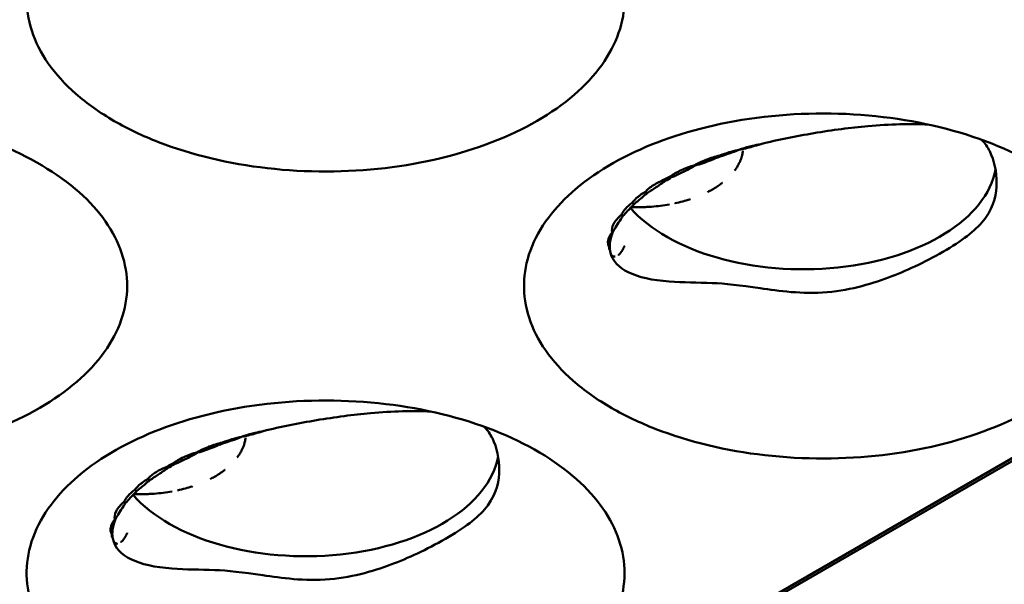
# Model space of a CAD drawing. Units: millimetres. Extents: x -4505 to 16385, y -441 to 5462.
# Drawn here: x -1085 to -1064, y 1078 to 1090 of the extents above; entities that cross this region are included whole.
import ezdxf

# ---------------------------------------------------------------- set-up
doc = ezdxf.new("R2010")
doc.units = ezdxf.units.MM
doc.layers.add('Visible (ANSI)', color=7, linetype='Continuous', lineweight=50)

msp = doc.modelspace()

# ---------------------------------------------------------------- linework, layer by layer
at = {"layer": 'Visible (ANSI)'}
for p, q in [((-1088.772, 1066.518), (-1025.345, 1103.137)), ((-1025.292, 1103.107), (-1088.719, 1066.487)), ((-1072.102, 1085.535), (-1072.102, 1085.535)), ((-1082.723, 1079.432), (-1082.723, 1079.432))]:
    msp.add_line(p, q, dxfattribs=at)
for centre, major_axis, ratio, start_param, end_param in [((-1069.757, 1087.564), (0.048, -0.212), 0.016768, 4.763124, 4.869665), ((-1067.981, 1087.504), (4.125, 0), 0.57735, 3.609222, 6.176599), ((-1070.028, 1088.785), (-1.226, 1.868), 0.514074, 2.064191, 2.071771), ((-1070.075, 1086.772), (1.192, 0.195), 0.445674, 2.16841, 2.292602), ((-1070.52, 1088.447), (-0.027, 2.243), 0.242402, 2.244753, 2.264007), ((-1070.058, 1088.069), (1.75, 1.331), 0.183849, 4.06369, 4.148965), ((-1070.283, 1088.555), (1.905, -1.185), 0.682575, 4.852553, 4.868127), ((-1071.32, 1086.787), (-0.253, 0.143), 0.091842, 1.501161, 1.67351), ((-1070.962, 1088.148), (-1.58, 1.592), 0.749598, 1.87461, 1.897701), ((-1071.178, 1087.982), (-1.191, 1.894), 0.75296, 2.072462, 2.091021), ((-1071.413, 1087.792), (1.613, -1.539), 0.874528, 5.096979, 5.101851), ((-1071.507, 1087.635), (2.229, 0.268), 0.939133, 4.324179, 4.329249), ((-1071.023, 1087.339), (-1.008, -1.94), 0.204198, 5.926503, 5.998652), ((-1071.023, 1087.339), (-1.008, -1.94), 0.204198, 5.998652, 5.998669), ((-1080.364, 1081.44), (0.048, -0.212), 0.016768, 4.763123, 4.869665), ((-1078.588, 1081.381), (4.125, 0), 0.57735, 3.609222, 6.176599), ((-1080.635, 1082.661), (-1.226, 1.868), 0.514074, 2.064191, 2.071771), ((-1080.681, 1080.648), (1.192, 0.195), 0.445674, 2.16841, 2.292602), ((-1081.126, 1082.323), (-0.027, 2.243), 0.242402, 2.244753, 2.264007), ((-1080.665, 1081.945), (1.75, 1.331), 0.183849, 4.06369, 4.148965), ((-1080.889, 1082.431), (1.905, -1.185), 0.682575, 4.852553, 4.868127), ((-1081.926, 1080.663), (-0.253, 0.143), 0.091841, 1.50116, 1.673511), ((-1081.568, 1082.024), (-1.58, 1.592), 0.749598, 1.87461, 1.897701), ((-1081.785, 1081.858), (-1.191, 1.894), 0.75296, 2.072462, 2.091021), ((-1082.019, 1081.669), (1.613, -1.539), 0.874528, 5.096979, 5.101851), ((-1082.113, 1081.512), (2.229, 0.268), 0.939133, 4.324179, 4.329249), ((-1081.628, 1081.216), (-1.01, -1.94), 0.204455, 5.926664, 5.996231), ((-1081.628, 1081.216), (-1.01, -1.94), 0.204455, 5.996231, 5.996264)]:
    msp.add_ellipse(centre, major_axis=major_axis, ratio=ratio, start_param=start_param, end_param=end_param, dxfattribs=at)
for points, knots in [([(-1082.671, 1088.286), (-1082.977, 1088.463), (-1083.253, 1088.658), (-1083.956, 1089.275), (-1084.277, 1089.734), (-1084.585, 1090.688), (-1084.576, 1091.174), (-1084.224, 1092.141), (-1083.879, 1092.584), (-1082.953, 1093.372), (-1082.346, 1093.705), (-1081.053, 1094.202), (-1080.282, 1094.399), (-1078.582, 1094.595), (-1077.721, 1094.595), (-1076.055, 1094.397), (-1075.267, 1094.205), (-1073.87, 1093.653), (-1073.273, 1093.3), (-1072.813, 1092.889), (-1072.371, 1092.495), (-1072.064, 1092.055), (-1071.75, 1091.125), (-1071.751, 1090.638), (-1072.079, 1089.696), (-1072.401, 1089.246), (-1073.328, 1088.445), (-1073.923, 1088.101), (-1075.308, 1087.565), (-1076.081, 1087.379), (-1077.719, 1087.186), (-1078.573, 1087.184), (-1080.231, 1087.374), (-1081.023, 1087.563), (-1082.066, 1087.969), (-1082.382, 1088.119), (-1082.671, 1088.286)], [-2.888285, -2.888285, -2.888285, -2.888285, -2.721817, -2.721817, -2.399947, -2.399947, -2.085431, -2.085431, -1.757173, -1.757173, -1.392584, -1.392584, -1.029648, -1.029648, -0.68179, -0.68179, -0.339234, -0.339234, 0, 0, 0, 0.325243, 0.325243, 0.657812, 0.657812, 0.988251, 0.988251, 1.316664, 1.316664, 1.641255, 1.641255, 1.969329, 1.969329, 2.295935, 2.295935, 2.452808, 2.452808, 2.452808, 2.452808]), ([(-1093.277, 1082.162), (-1093.584, 1082.339), (-1093.859, 1082.534), (-1094.563, 1083.152), (-1094.884, 1083.61), (-1095.191, 1084.564), (-1095.183, 1085.051), (-1094.831, 1086.017), (-1094.486, 1086.46), (-1093.559, 1087.248), (-1092.953, 1087.581), (-1091.659, 1088.078), (-1090.889, 1088.275), (-1089.188, 1088.472), (-1088.327, 1088.471), (-1086.661, 1088.273), (-1085.873, 1088.081), (-1084.477, 1087.529), (-1083.88, 1087.176), (-1083.419, 1086.765), (-1082.978, 1086.371), (-1082.671, 1085.932), (-1082.356, 1085.001), (-1082.357, 1084.515), (-1082.685, 1083.572), (-1083.007, 1083.122), (-1083.934, 1082.322), (-1084.529, 1081.977), (-1085.914, 1081.442), (-1086.687, 1081.255), (-1088.325, 1081.063), (-1089.179, 1081.061), (-1090.838, 1081.25), (-1091.63, 1081.44), (-1092.673, 1081.846), (-1092.989, 1081.996), (-1093.277, 1082.162)], [-2.888284, -2.888284, -2.888284, -2.888284, -2.721817, -2.721817, -2.399947, -2.399947, -2.085431, -2.085431, -1.757173, -1.757173, -1.392584, -1.392584, -1.029648, -1.029648, -0.68179, -0.68179, -0.339234, -0.339234, 0, 0, 0, 0.325243, 0.325243, 0.657812, 0.657812, 0.988251, 0.988251, 1.316663, 1.316663, 1.641255, 1.641255, 1.969329, 1.969329, 2.295935, 2.295935, 2.452808, 2.452808, 2.452808, 2.452808]), ([(-1072.064, 1082.162), (-1072.37, 1082.339), (-1072.646, 1082.534), (-1073.35, 1083.152), (-1073.671, 1083.61), (-1073.978, 1084.564), (-1073.97, 1085.051), (-1073.618, 1086.017), (-1073.272, 1086.46), (-1072.346, 1087.248), (-1071.74, 1087.581), (-1070.446, 1088.078), (-1069.676, 1088.275), (-1067.975, 1088.472), (-1067.114, 1088.471), (-1065.448, 1088.273), (-1064.66, 1088.081), (-1063.264, 1087.529), (-1062.667, 1087.176), (-1062.206, 1086.765), (-1061.764, 1086.371), (-1061.458, 1085.932), (-1061.143, 1085.001), (-1061.144, 1084.515), (-1061.472, 1083.572), (-1061.794, 1083.122), (-1062.721, 1082.322), (-1063.316, 1081.977), (-1064.701, 1081.442), (-1065.474, 1081.255), (-1067.112, 1081.063), (-1067.966, 1081.061), (-1069.625, 1081.25), (-1070.417, 1081.44), (-1071.46, 1081.846), (-1071.775, 1081.996), (-1072.064, 1082.162)], [-2.888285, -2.888285, -2.888285, -2.888285, -2.721817, -2.721817, -2.399947, -2.399947, -2.085431, -2.085431, -1.757173, -1.757173, -1.392584, -1.392584, -1.029648, -1.029648, -0.68179, -0.68179, -0.339234, -0.339234, 0, 0, 0, 0.325243, 0.325243, 0.657812, 0.657812, 0.988251, 0.988251, 1.316664, 1.316664, 1.641255, 1.641255, 1.969329, 1.969329, 2.295935, 2.295935, 2.452808, 2.452808, 2.452808, 2.452808]), ([(-1068.886, 1087.794), (-1068.511, 1087.887), (-1068.131, 1087.963), (-1067.355, 1088.093), (-1066.967, 1088.144), (-1066.125, 1088.22), (-1065.69, 1088.23), (-1065.312, 1088.211)], [0.0000035, 0.0000035, 0.0000035, 0.0000035, 0.1550875, 0.1550875, 0.3200033, 0.3200033, 0.5340729, 0.5340729, 0.5340729, 0.5340729]), ([(-1064.176, 1087.885), (-1064.103, 1087.813), (-1064.048, 1087.731), (-1063.906, 1087.445), (-1063.853, 1087.198), (-1063.859, 1086.762), (-1063.897, 1086.485), (-1064.271, 1085.978), (-1064.537, 1085.768), (-1065.321, 1085.306), (-1065.738, 1085.11), (-1066.479, 1084.823), (-1066.94, 1084.68), (-1068.015, 1084.589), (-1068.497, 1084.66), (-1069.329, 1084.782), (-1069.649, 1084.818), (-1070.231, 1084.843), (-1070.544, 1084.838), (-1071.197, 1084.889), (-1071.497, 1084.953), (-1071.905, 1085.158), (-1072.055, 1085.296), (-1072.096, 1085.501)], [0.892449, 0.892449, 0.892449, 0.892449, 1.027146, 1.027146, 1.316633, 1.316633, 1.547257, 1.547257, 1.738938, 1.738938, 1.932349, 1.932349, 2.145531, 2.145531, 2.36599, 2.36599, 2.601291, 2.601291, 2.866789, 2.866789, 3.195528, 3.195528, 3.483606, 3.483606, 3.483606, 3.483606]), ([(-1069.758, 1087.552), (-1069.694, 1087.577), (-1069.627, 1087.599), (-1069.557, 1087.619), (-1069.53, 1087.627), (-1069.503, 1087.634), (-1069.476, 1087.641), (-1069.435, 1087.652), (-1069.394, 1087.662), (-1069.353, 1087.669)], [0.00001659, 0.00001659, 0.00001659, 0.00001659, 0.02962554, 0.02962554, 0.02962554, 0.0410705, 0.0410705, 0.0410705, 0.0579949, 0.0579949, 0.0579949, 0.0579949]), ([(-1069.265, 1087.648), (-1069.267, 1087.634), (-1069.269, 1087.62), (-1069.272, 1087.605), (-1069.274, 1087.591), (-1069.277, 1087.576), (-1069.281, 1087.562), (-1069.283, 1087.553), (-1069.285, 1087.544), (-1069.288, 1087.535), (-1069.293, 1087.517), (-1069.299, 1087.499), (-1069.305, 1087.481), (-1069.312, 1087.462), (-1069.32, 1087.443), (-1069.328, 1087.424), (-1069.337, 1087.403), (-1069.347, 1087.382), (-1069.358, 1087.361), (-1069.363, 1087.353), (-1069.367, 1087.345), (-1069.372, 1087.337), (-1069.384, 1087.315), (-1069.398, 1087.293), (-1069.412, 1087.272), (-1069.422, 1087.257), (-1069.433, 1087.243), (-1069.443, 1087.228)], [0.6198377, 0.6198377, 0.6198377, 0.6198377, 0.6374386, 0.6374386, 0.6374386, 0.6556466, 0.6556466, 0.6556466, 0.6666667, 0.6666667, 0.6666667, 0.6893081, 0.6893081, 0.6893081, 0.7133145, 0.7133145, 0.7133145, 0.7397043, 0.7397043, 0.7397043, 0.75, 0.75, 0.75, 0.7774123, 0.7774123, 0.7774123, 0.7959946, 0.7959946, 0.7959946, 0.7959946]), ([(-1069.352, 1087.669), (-1069.278, 1087.697), (-1069.2, 1087.721), (-1069.12, 1087.741), (-1069.101, 1087.746), (-1069.081, 1087.751), (-1069.062, 1087.756), (-1069.004, 1087.77), (-1068.945, 1087.783), (-1068.886, 1087.794)], [0.00031675, 0.00031675, 0.00031675, 0.00031675, 0.03382061, 0.03382061, 0.03382061, 0.04175501, 0.04175501, 0.04175501, 0.06585467, 0.06585467, 0.06585467, 0.06585467]), ([(-1070.293, 1087.345), (-1070.27, 1087.359), (-1070.246, 1087.372), (-1070.22, 1087.385), (-1070.178, 1087.407), (-1070.132, 1087.427), (-1070.084, 1087.447), (-1070.072, 1087.452), (-1070.06, 1087.457), (-1070.048, 1087.461), (-1069.957, 1087.496), (-1069.859, 1087.527), (-1069.758, 1087.552)], [0.000001, 0.000001, 0.000001, 0.000001, 0.01363224, 0.01363224, 0.01363224, 0.0365081, 0.0365081, 0.0365081, 0.04216253, 0.04216253, 0.04216253, 0.08429799, 0.08429799, 0.08429799, 0.08429799]), ([(-1069.753, 1087.53), (-1069.88, 1087.476), (-1070.003, 1087.429), (-1070.171, 1087.37), (-1070.226, 1087.352), (-1070.282, 1087.335)], [-1.41412171, -1.41412171, -1.41412171, -1.41412171, -1.36108907, -1.36108907, -1.3354945, -1.3354945, -1.3354945, -1.3354945]), ([(-1070.817, 1087.101), (-1070.752, 1087.15), (-1070.673, 1087.195), (-1070.495, 1087.277), (-1070.397, 1087.313), (-1070.293, 1087.345)], [0.00000103, 0.00000103, 0.00000103, 0.00000103, 0.04468405, 0.04468405, 0.08936777, 0.08936777, 0.08936777, 0.08936777]), ([(-1070.282, 1087.335), (-1070.397, 1087.272), (-1070.508, 1087.215), (-1070.668, 1087.139), (-1070.727, 1087.112), (-1070.786, 1087.086)], [-1.40860833, -1.40860833, -1.40860833, -1.40860833, -1.35619088, -1.35619088, -1.32554293, -1.32554293, -1.32554293, -1.32554293]), ([(-1071.35, 1086.774), (-1071.304, 1086.823), (-1071.245, 1086.872), (-1071.102, 1086.963), (-1071.019, 1087.005), (-1070.928, 1087.042)], [0.00000098, 0.00000098, 0.00000098, 0.00000098, 0.04305711, 0.04305711, 0.0861133, 0.0861133, 0.0861133, 0.0861133]), ([(-1070.921, 1087.009), (-1070.989, 1086.96), (-1071.053, 1086.914), (-1071.179, 1086.83), (-1071.244, 1086.788), (-1071.307, 1086.749)], [-1.39690906, -1.39690906, -1.39690906, -1.39690906, -1.3599716, -1.3599716, -1.31976142, -1.31976142, -1.31976142, -1.31976142]), ([(-1071.628, 1086.542), (-1071.621, 1086.551), (-1071.613, 1086.56), (-1071.606, 1086.569), (-1071.579, 1086.6), (-1071.549, 1086.63), (-1071.513, 1086.66), (-1071.496, 1086.675), (-1071.477, 1086.689), (-1071.457, 1086.704), (-1071.425, 1086.728), (-1071.389, 1086.751), (-1071.35, 1086.774)], [0.00000728, 0.00000728, 0.00000728, 0.00000728, 0.00799042, 0.00799042, 0.00799042, 0.0343506, 0.0343506, 0.0343506, 0.04737137, 0.04737137, 0.04737137, 0.06908304, 0.06908304, 0.06908304, 0.06908304]), ([(-1069.703, 1086.969), (-1069.707, 1086.966), (-1069.71, 1086.964), (-1069.713, 1086.961), (-1069.718, 1086.957), (-1069.723, 1086.953), (-1069.728, 1086.95), (-1069.757, 1086.928), (-1069.788, 1086.906), (-1069.821, 1086.884), (-1069.854, 1086.862), (-1069.89, 1086.84), (-1069.928, 1086.819), (-1069.958, 1086.802), (-1069.989, 1086.786), (-1070.021, 1086.77)], [0.90822983, 0.90822983, 0.90822983, 0.90822983, 0.91167532, 0.91167532, 0.91167532, 0.91666667, 0.91666667, 0.91666667, 0.94565037, 0.94565037, 0.94565037, 0.97577081, 0.97577081, 0.97577081, 1, 1, 1, 1]), ([(-1071.307, 1086.749), (-1071.339, 1086.721), (-1071.37, 1086.694), (-1071.463, 1086.615), (-1071.526, 1086.562), (-1071.585, 1086.515)], [-1.37618261, -1.37618261, -1.37618261, -1.37618261, -1.35517456, -1.35517456, -1.30955917, -1.30955917, -1.30955917, -1.30955917]), ([(-1070.394, 1086.617), (-1070.396, 1086.616), (-1070.398, 1086.615), (-1070.4, 1086.615), (-1070.449, 1086.599), (-1070.498, 1086.584), (-1070.549, 1086.57), (-1070.604, 1086.555), (-1070.659, 1086.542), (-1070.716, 1086.53), (-1070.716, 1086.53), (-1070.716, 1086.53), (-1070.716, 1086.53)], [0.3282763, 0.3282763, 0.3282763, 0.3282763, 0.3333333, 0.3333333, 0.3333333, 0.4534338, 0.4534338, 0.4534338, 0.5835128, 0.5835128, 0.5835128, 0.5840313, 0.5840313, 0.5840313, 0.5840313]), ([(-1071.856, 1086.285), (-1071.843, 1086.313), (-1071.826, 1086.341), (-1071.805, 1086.37), (-1071.794, 1086.385), (-1071.782, 1086.399), (-1071.769, 1086.414), (-1071.731, 1086.457), (-1071.684, 1086.5), (-1071.628, 1086.542)], [0.00000106, 0.00000106, 0.00000106, 0.00000106, 0.02496415, 0.02496415, 0.02496415, 0.0377258, 0.0377258, 0.0377258, 0.07505894, 0.07505894, 0.07505894, 0.07505894]), ([(-1071.585, 1086.515), (-1071.595, 1086.504), (-1071.605, 1086.494), (-1071.69, 1086.402), (-1071.762, 1086.326), (-1071.824, 1086.262)], [-1.36176991, -1.36176991, -1.36176991, -1.36176991, -1.35364497, -1.35364497, -1.28972592, -1.28972592, -1.28972592, -1.28972592]), ([(-1071.278, 1086.454), (-1071.323, 1086.452), (-1071.368, 1086.45), (-1071.412, 1086.449), (-1071.457, 1086.448), (-1071.502, 1086.448), (-1071.547, 1086.448), (-1071.58, 1086.449), (-1071.612, 1086.449), (-1071.645, 1086.451)], [0, 0, 0, 0, 0.3333333, 0.3333333, 0.3333333, 0.6666667, 0.6666667, 0.6666667, 0.9080613, 0.9080613, 0.9080613, 0.9080613]), ([(-1070.832, 1086.507), (-1070.894, 1086.496), (-1070.956, 1086.486), (-1071.02, 1086.478), (-1071.084, 1086.469), (-1071.15, 1086.463), (-1071.215, 1086.458), (-1071.236, 1086.457), (-1071.257, 1086.455), (-1071.278, 1086.454)], [0.6716575, 0.6716575, 0.6716575, 0.6716575, 0.811605, 0.811605, 0.811605, 0.9544569, 0.9544569, 0.9544569, 1, 1, 1, 1]), ([(-1072.055, 1085.907), (-1072.066, 1085.961), (-1072.057, 1086.022), (-1071.991, 1086.152), (-1071.935, 1086.219), (-1071.856, 1086.285)], [0.000001, 0.000001, 0.000001, 0.000001, 0.0578463, 0.0578463, 0.1156855, 0.1156855, 0.1156855, 0.1156855]), ([(-1071.824, 1086.262), (-1071.83, 1086.253), (-1071.836, 1086.244), (-1071.911, 1086.128), (-1071.972, 1086.029), (-1072.027, 1085.936), (-1072.037, 1085.919), (-1072.046, 1085.903)], [-1.3661758, -1.3661758, -1.3661758, -1.3661758, -1.3594539, -1.3594539, -1.2804855, -1.2804855, -1.2599956, -1.2599956, -1.2599956, -1.2599956]), ([(-1072.117, 1085.596), (-1072.142, 1085.636), (-1072.151, 1085.684), (-1072.131, 1085.79), (-1072.103, 1085.848), (-1072.055, 1085.907)], [0.0000013, 0.0000013, 0.0000013, 0.0000013, 0.0517273, 0.0517273, 0.1035312, 0.1035312, 0.1035312, 0.1035312]), ([(-1072.046, 1085.903), (-1072.074, 1085.813), (-1072.094, 1085.733), (-1072.105, 1085.64), (-1072.107, 1085.615), (-1072.106, 1085.594)], [-1.34810108, -1.34810108, -1.34810108, -1.34810108, -1.28290287, -1.28290287, -1.25279371, -1.25279371, -1.25279371, -1.25279371]), ([(-1072.117, 1085.573), (-1072.117, 1085.573), (-1072.117, 1085.574), (-1072.117, 1085.574), (-1072.117, 1085.577), (-1072.117, 1085.581), (-1072.117, 1085.585), (-1072.117, 1085.589), (-1072.117, 1085.592), (-1072.117, 1085.596)], [0.6567924, 0.6567924, 0.6567924, 0.6567924, 0.6666667, 0.6666667, 0.6666667, 0.8440126, 0.8440126, 0.8440126, 0.9999985, 0.9999985, 0.9999985, 0.9999985]), ([(-1072.117, 1085.576), (-1072.117, 1085.571), (-1072.117, 1085.566), (-1072.116, 1085.561), (-1072.115, 1085.55), (-1072.114, 1085.54), (-1072.11, 1085.53), (-1072.11, 1085.53), (-1072.11, 1085.529), (-1072.11, 1085.529)], [0.1861659, 0.1861659, 0.1861659, 0.1861659, 0.3333333, 0.3333333, 0.3333333, 0.6666667, 0.6666667, 0.6666667, 0.6811118, 0.6811118, 0.6811118, 0.6811118]), ([(-1072.102, 1085.535), (-1072.105, 1085.538), (-1072.107, 1085.541), (-1072.11, 1085.544), (-1072.112, 1085.547), (-1072.114, 1085.55), (-1072.115, 1085.553), (-1072.115, 1085.554), (-1072.116, 1085.554), (-1072.116, 1085.555), (-1072.116, 1085.555), (-1072.116, 1085.555), (-1072.116, 1085.555)], [0, 0, 0, 0, 0.1500344, 0.1500344, 0.1500344, 0.3002386, 0.3002386, 0.3002386, 0.3333333, 0.3333333, 0.3333333, 0.3336178, 0.3336178, 0.3336178, 0.3336178]), ([(-1072.096, 1085.501), (-1072.097, 1085.504), (-1072.097, 1085.507), (-1072.098, 1085.511), (-1072.099, 1085.514), (-1072.099, 1085.518), (-1072.1, 1085.521), (-1072.1, 1085.522), (-1072.1, 1085.522), (-1072.1, 1085.522), (-1072.101, 1085.526), (-1072.101, 1085.531), (-1072.102, 1085.535)], [0, 0, 0, 0, 0.333333, 0.333333, 0.333333, 0.643884, 0.643884, 0.643884, 0.666667, 0.666667, 0.666667, 1, 1, 1, 1]), ([(-1072.096, 1085.5), (-1072.096, 1085.501), (-1072.097, 1085.502), (-1072.097, 1085.504), (-1072.098, 1085.505), (-1072.098, 1085.506), (-1072.098, 1085.507), (-1072.098, 1085.509), (-1072.098, 1085.51), (-1072.098, 1085.512), (-1072.098, 1085.513), (-1072.098, 1085.514), (-1072.099, 1085.515), (-1072.099, 1085.517), (-1072.099, 1085.518), (-1072.1, 1085.52), (-1072.1, 1085.521), (-1072.1, 1085.523), (-1072.1, 1085.524), (-1072.1, 1085.525), (-1072.1, 1085.527), (-1072.1, 1085.528), (-1072.101, 1085.53), (-1072.101, 1085.532), (-1072.101, 1085.533), (-1072.101, 1085.534), (-1072.102, 1085.535), (-1072.102, 1085.535)], [0, 0, 0, 0, 0.0963133, 0.0963133, 0.0963133, 0.2023645, 0.2023645, 0.2023645, 0.3333333, 0.3333333, 0.3333333, 0.4337942, 0.4337942, 0.4337942, 0.5502304, 0.5502304, 0.5502304, 0.6666667, 0.6666667, 0.6666667, 0.7976029, 0.7976029, 0.7976029, 0.9373261, 0.9373261, 0.9373261, 0.999627, 0.999627, 0.999627, 0.999627]), ([(-1071.787, 1085.625), (-1071.789, 1085.618), (-1071.792, 1085.611), (-1071.795, 1085.605), (-1071.798, 1085.598), (-1071.801, 1085.592), (-1071.804, 1085.585), (-1071.807, 1085.579), (-1071.811, 1085.573), (-1071.814, 1085.566), (-1071.817, 1085.56), (-1071.821, 1085.553), (-1071.825, 1085.546), (-1071.832, 1085.534), (-1071.84, 1085.521), (-1071.848, 1085.509), (-1071.852, 1085.503), (-1071.856, 1085.497), (-1071.86, 1085.492), (-1071.864, 1085.486), (-1071.868, 1085.481), (-1071.872, 1085.476), (-1071.874, 1085.473), (-1071.875, 1085.471), (-1071.877, 1085.469), (-1071.882, 1085.463), (-1071.886, 1085.458), (-1071.89, 1085.454), (-1071.894, 1085.449), (-1071.898, 1085.445), (-1071.902, 1085.442), (-1071.906, 1085.438), (-1071.91, 1085.434), (-1071.913, 1085.431), (-1071.915, 1085.43), (-1071.917, 1085.428), (-1071.918, 1085.427), (-1071.918, 1085.427), (-1071.918, 1085.427), (-1071.919, 1085.427)], [0.2276626, 0.2276626, 0.2276626, 0.2276626, 0.2389207, 0.2389207, 0.2389207, 0.2504978, 0.2504978, 0.2504978, 0.2616125, 0.2616125, 0.2616125, 0.2727273, 0.2727273, 0.2727273, 0.2929847, 0.2929847, 0.2929847, 0.3028627, 0.3028627, 0.3028627, 0.3130156, 0.3130156, 0.3130156, 0.3181818, 0.3181818, 0.3181818, 0.3306239, 0.3306239, 0.3306239, 0.3435889, 0.3435889, 0.3435889, 0.3572887, 0.3572887, 0.3572887, 0.3636364, 0.3636364, 0.3636364, 0.3639761, 0.3639761, 0.3639761, 0.3639761]), ([(-1072.069, 1085.433), (-1072.069, 1085.433), (-1072.069, 1085.434), (-1072.07, 1085.434), (-1072.071, 1085.436), (-1072.073, 1085.438), (-1072.074, 1085.441), (-1072.075, 1085.442), (-1072.075, 1085.443), (-1072.076, 1085.445), (-1072.077, 1085.446), (-1072.077, 1085.447), (-1072.078, 1085.448), (-1072.079, 1085.45), (-1072.079, 1085.451), (-1072.08, 1085.452), (-1072.08, 1085.453), (-1072.08, 1085.454), (-1072.081, 1085.454), (-1072.081, 1085.456), (-1072.082, 1085.457), (-1072.082, 1085.458)], [0.7921764, 0.7921764, 0.7921764, 0.7921764, 0.79662949, 0.79662949, 0.79662949, 0.81818182, 0.81818182, 0.81818182, 0.8315886, 0.8315886, 0.8315886, 0.84481965, 0.84481965, 0.84481965, 0.85738409, 0.85738409, 0.85738409, 0.86363636, 0.86363636, 0.86363636, 0.87313393, 0.87313393, 0.87313393, 0.87313393]), ([(-1071.993, 1085.392), (-1071.994, 1085.392), (-1071.995, 1085.392), (-1071.995, 1085.392), (-1072, 1085.392), (-1072.004, 1085.392), (-1072.008, 1085.392), (-1072.009, 1085.392), (-1072.01, 1085.392), (-1072.012, 1085.393), (-1072.016, 1085.393), (-1072.02, 1085.394), (-1072.024, 1085.396), (-1072.027, 1085.397), (-1072.03, 1085.398), (-1072.032, 1085.399), (-1072.034, 1085.4), (-1072.035, 1085.4), (-1072.036, 1085.401), (-1072.038, 1085.402), (-1072.04, 1085.403), (-1072.041, 1085.404), (-1072.043, 1085.405), (-1072.044, 1085.406), (-1072.045, 1085.407), (-1072.046, 1085.408), (-1072.047, 1085.408), (-1072.048, 1085.409), (-1072.049, 1085.41), (-1072.049, 1085.41), (-1072.05, 1085.411), (-1072.051, 1085.412), (-1072.052, 1085.413), (-1072.053, 1085.414), (-1072.053, 1085.414), (-1072.054, 1085.414), (-1072.054, 1085.415)], [0.4948545, 0.4948545, 0.4948545, 0.4948545, 0.5, 0.5, 0.5, 0.5327563, 0.5327563, 0.5327563, 0.5454545, 0.5454545, 0.5454545, 0.5875265, 0.5875265, 0.5875265, 0.6203421, 0.6203421, 0.6203421, 0.6363636, 0.6363636, 0.6363636, 0.6596401, 0.6596401, 0.6596401, 0.6818182, 0.6818182, 0.6818182, 0.6981533, 0.6981533, 0.6981533, 0.7130363, 0.7130363, 0.7130363, 0.7272727, 0.7272727, 0.7272727, 0.7322302, 0.7322302, 0.7322302, 0.7322302]), ([(-1082.671, 1076.038), (-1082.977, 1076.215), (-1083.253, 1076.41), (-1083.956, 1077.028), (-1084.277, 1077.487), (-1084.585, 1078.44), (-1084.576, 1078.927), (-1084.224, 1079.894), (-1083.879, 1080.336), (-1082.953, 1081.125), (-1082.346, 1081.458), (-1081.053, 1081.954), (-1080.282, 1082.152), (-1078.582, 1082.348), (-1077.721, 1082.347), (-1076.055, 1082.15), (-1075.267, 1081.957), (-1073.87, 1081.405), (-1073.273, 1081.053), (-1072.813, 1080.642), (-1072.371, 1080.247), (-1072.064, 1079.808), (-1071.75, 1078.878), (-1071.751, 1078.391), (-1072.079, 1077.448), (-1072.401, 1076.998), (-1073.328, 1076.198), (-1073.923, 1075.853), (-1075.308, 1075.318), (-1076.081, 1075.131), (-1077.719, 1074.939), (-1078.573, 1074.937), (-1080.231, 1075.127), (-1081.023, 1075.316), (-1082.066, 1075.722), (-1082.382, 1075.872), (-1082.671, 1076.038)], [-2.888285, -2.888285, -2.888285, -2.888285, -2.721817, -2.721817, -2.399947, -2.399947, -2.085431, -2.085431, -1.757173, -1.757173, -1.392584, -1.392584, -1.029648, -1.029648, -0.68179, -0.68179, -0.339234, -0.339234, 0, 0, 0, 0.325243, 0.325243, 0.657812, 0.657812, 0.988251, 0.988251, 1.316664, 1.316664, 1.641255, 1.641255, 1.96933, 1.96933, 2.295935, 2.295935, 2.452808, 2.452808, 2.452808, 2.452808]), ([(-1079.493, 1081.67), (-1079.118, 1081.763), (-1078.738, 1081.839), (-1077.961, 1081.969), (-1077.573, 1082.02), (-1076.731, 1082.096), (-1076.296, 1082.107), (-1075.919, 1082.087)], [0.0000035, 0.0000035, 0.0000035, 0.0000035, 0.1550877, 0.1550877, 0.3200038, 0.3200038, 0.5340729, 0.5340729, 0.5340729, 0.5340729]), ([(-1074.782, 1081.761), (-1074.71, 1081.69), (-1074.654, 1081.607), (-1074.513, 1081.321), (-1074.46, 1081.074), (-1074.466, 1080.639), (-1074.503, 1080.361), (-1074.877, 1079.854), (-1075.144, 1079.645), (-1075.928, 1079.182), (-1076.345, 1078.987), (-1077.086, 1078.699), (-1077.547, 1078.557), (-1078.622, 1078.465), (-1079.103, 1078.536), (-1079.936, 1078.658), (-1080.256, 1078.695), (-1080.837, 1078.719), (-1081.15, 1078.714), (-1081.804, 1078.765), (-1082.103, 1078.829), (-1082.511, 1079.034), (-1082.662, 1079.172), (-1082.703, 1079.378)], [0.892448, 0.892448, 0.892448, 0.892448, 1.027144, 1.027144, 1.316629, 1.316629, 1.547249, 1.547249, 1.738927, 1.738927, 1.932335, 1.932335, 2.145512, 2.145512, 2.365967, 2.365967, 2.601263, 2.601263, 2.866755, 2.866755, 3.195486, 3.195486, 3.483557, 3.483557, 3.483557, 3.483557]), ([(-1080.365, 1081.429), (-1080.301, 1081.453), (-1080.233, 1081.475), (-1080.164, 1081.495), (-1080.137, 1081.503), (-1080.11, 1081.51), (-1080.082, 1081.518), (-1080.042, 1081.528), (-1080.001, 1081.538), (-1079.959, 1081.545)], [0.00001659, 0.00001659, 0.00001659, 0.00001659, 0.02962554, 0.02962554, 0.02962554, 0.0410705, 0.0410705, 0.0410705, 0.0579949, 0.0579949, 0.0579949, 0.0579949]), ([(-1079.872, 1081.524), (-1079.873, 1081.51), (-1079.876, 1081.496), (-1079.878, 1081.482), (-1079.881, 1081.467), (-1079.884, 1081.452), (-1079.888, 1081.438), (-1079.89, 1081.429), (-1079.892, 1081.42), (-1079.894, 1081.411), (-1079.9, 1081.393), (-1079.905, 1081.375), (-1079.912, 1081.357), (-1079.919, 1081.338), (-1079.926, 1081.319), (-1079.935, 1081.3), (-1079.944, 1081.279), (-1079.954, 1081.258), (-1079.965, 1081.237), (-1079.969, 1081.229), (-1079.974, 1081.221), (-1079.979, 1081.213), (-1079.991, 1081.191), (-1080.004, 1081.17), (-1080.019, 1081.148), (-1080.029, 1081.134), (-1080.039, 1081.119), (-1080.05, 1081.104)], [0.6198377, 0.6198377, 0.6198377, 0.6198377, 0.6374386, 0.6374386, 0.6374386, 0.6556466, 0.6556466, 0.6556466, 0.6666667, 0.6666667, 0.6666667, 0.6893081, 0.6893081, 0.6893081, 0.7133145, 0.7133145, 0.7133145, 0.7397043, 0.7397043, 0.7397043, 0.75, 0.75, 0.75, 0.7774123, 0.7774123, 0.7774123, 0.7959946, 0.7959946, 0.7959946, 0.7959946]), ([(-1079.958, 1081.545), (-1079.885, 1081.574), (-1079.807, 1081.597), (-1079.726, 1081.618), (-1079.707, 1081.623), (-1079.688, 1081.627), (-1079.669, 1081.632), (-1079.611, 1081.646), (-1079.552, 1081.659), (-1079.493, 1081.67)], [0.00031675, 0.00031675, 0.00031675, 0.00031675, 0.03382061, 0.03382061, 0.03382061, 0.04175501, 0.04175501, 0.04175501, 0.06585467, 0.06585467, 0.06585467, 0.06585467]), ([(-1080.9, 1081.221), (-1080.877, 1081.235), (-1080.852, 1081.248), (-1080.827, 1081.261), (-1080.784, 1081.283), (-1080.738, 1081.304), (-1080.69, 1081.323), (-1080.678, 1081.328), (-1080.666, 1081.333), (-1080.654, 1081.338), (-1080.563, 1081.372), (-1080.466, 1081.403), (-1080.365, 1081.429)], [0.000001, 0.000001, 0.000001, 0.000001, 0.01363224, 0.01363224, 0.01363224, 0.0365081, 0.0365081, 0.0365081, 0.04216253, 0.04216253, 0.04216253, 0.08429799, 0.08429799, 0.08429799, 0.08429799]), ([(-1080.36, 1081.406), (-1080.486, 1081.353), (-1080.609, 1081.305), (-1080.778, 1081.246), (-1080.833, 1081.228), (-1080.888, 1081.211)], [-1.41412171, -1.41412171, -1.41412171, -1.41412171, -1.36108907, -1.36108907, -1.3354945, -1.3354945, -1.3354945, -1.3354945]), ([(-1081.424, 1080.978), (-1081.358, 1081.026), (-1081.28, 1081.071), (-1081.102, 1081.153), (-1081.004, 1081.19), (-1080.9, 1081.221)], [0.00000103, 0.00000103, 0.00000103, 0.00000103, 0.04468405, 0.04468405, 0.08936777, 0.08936777, 0.08936777, 0.08936777]), ([(-1080.888, 1081.211), (-1081.003, 1081.148), (-1081.114, 1081.091), (-1081.274, 1081.015), (-1081.334, 1080.988), (-1081.393, 1080.962)], [-1.40860833, -1.40860833, -1.40860833, -1.40860833, -1.35619088, -1.35619088, -1.32554293, -1.32554293, -1.32554293, -1.32554293]), ([(-1081.957, 1080.65), (-1081.911, 1080.7), (-1081.852, 1080.748), (-1081.709, 1080.839), (-1081.626, 1080.881), (-1081.534, 1080.918)], [0.00000098, 0.00000098, 0.00000098, 0.00000098, 0.04305761, 0.04305761, 0.0861133, 0.0861133, 0.0861133, 0.0861133]), ([(-1081.527, 1080.885), (-1081.595, 1080.836), (-1081.66, 1080.791), (-1081.786, 1080.706), (-1081.851, 1080.664), (-1081.914, 1080.625)], [-1.39690906, -1.39690906, -1.39690906, -1.39690906, -1.3599716, -1.3599716, -1.31976142, -1.31976142, -1.31976142, -1.31976142]), ([(-1080.31, 1080.845), (-1080.313, 1080.843), (-1080.317, 1080.84), (-1080.32, 1080.837), (-1080.325, 1080.834), (-1080.33, 1080.83), (-1080.335, 1080.826), (-1080.364, 1080.804), (-1080.395, 1080.782), (-1080.427, 1080.761), (-1080.461, 1080.738), (-1080.497, 1080.717), (-1080.534, 1080.695), (-1080.564, 1080.678), (-1080.596, 1080.662), (-1080.628, 1080.646)], [0.90822983, 0.90822983, 0.90822983, 0.90822983, 0.91167532, 0.91167532, 0.91167532, 0.91666667, 0.91666667, 0.91666667, 0.94565037, 0.94565037, 0.94565037, 0.97577081, 0.97577081, 0.97577081, 1, 1, 1, 1]), ([(-1082.235, 1080.418), (-1082.228, 1080.427), (-1082.22, 1080.436), (-1082.212, 1080.446), (-1082.186, 1080.476), (-1082.155, 1080.507), (-1082.12, 1080.536), (-1082.102, 1080.551), (-1082.084, 1080.566), (-1082.064, 1080.58), (-1082.031, 1080.604), (-1081.996, 1080.627), (-1081.957, 1080.65)], [0.00000728, 0.00000728, 0.00000728, 0.00000728, 0.00799042, 0.00799042, 0.00799042, 0.0343506, 0.0343506, 0.0343506, 0.04737137, 0.04737137, 0.04737137, 0.06908304, 0.06908304, 0.06908304, 0.06908304]), ([(-1081.914, 1080.625), (-1081.946, 1080.597), (-1081.977, 1080.571), (-1082.07, 1080.491), (-1082.132, 1080.439), (-1082.191, 1080.392)], [-1.37618261, -1.37618261, -1.37618261, -1.37618261, -1.35517456, -1.35517456, -1.30955917, -1.30955917, -1.30955917, -1.30955917]), ([(-1081.001, 1080.493), (-1081.003, 1080.492), (-1081.005, 1080.492), (-1081.007, 1080.491), (-1081.055, 1080.475), (-1081.105, 1080.46), (-1081.155, 1080.447), (-1081.21, 1080.432), (-1081.266, 1080.418), (-1081.322, 1080.406), (-1081.323, 1080.406), (-1081.323, 1080.406), (-1081.323, 1080.406)], [0.3282763, 0.3282763, 0.3282763, 0.3282763, 0.3333333, 0.3333333, 0.3333333, 0.4534338, 0.4534338, 0.4534338, 0.5835128, 0.5835128, 0.5835128, 0.5840313, 0.5840313, 0.5840313, 0.5840313]), ([(-1082.462, 1080.161), (-1082.45, 1080.189), (-1082.433, 1080.218), (-1082.411, 1080.246), (-1082.401, 1080.261), (-1082.389, 1080.276), (-1082.376, 1080.291), (-1082.338, 1080.334), (-1082.291, 1080.377), (-1082.235, 1080.418)], [0.00000106, 0.00000106, 0.00000106, 0.00000106, 0.02496415, 0.02496415, 0.02496415, 0.0377258, 0.0377258, 0.0377258, 0.07505894, 0.07505894, 0.07505894, 0.07505894]), ([(-1082.191, 1080.392), (-1082.201, 1080.381), (-1082.211, 1080.37), (-1082.297, 1080.279), (-1082.368, 1080.202), (-1082.43, 1080.139)], [-1.36176991, -1.36176991, -1.36176991, -1.36176991, -1.35364497, -1.35364497, -1.28972592, -1.28972592, -1.28972592, -1.28972592]), ([(-1081.885, 1080.331), (-1081.929, 1080.328), (-1081.974, 1080.326), (-1082.019, 1080.325), (-1082.064, 1080.324), (-1082.109, 1080.324), (-1082.154, 1080.325), (-1082.186, 1080.325), (-1082.219, 1080.326), (-1082.252, 1080.327)], [0, 0, 0, 0, 0.3333333, 0.3333333, 0.3333333, 0.6666667, 0.6666667, 0.6666667, 0.9080613, 0.9080613, 0.9080613, 0.9080613]), ([(-1081.438, 1080.383), (-1081.5, 1080.372), (-1081.563, 1080.362), (-1081.626, 1080.354), (-1081.691, 1080.346), (-1081.756, 1080.339), (-1081.822, 1080.334), (-1081.843, 1080.333), (-1081.864, 1080.332), (-1081.885, 1080.331)], [0.6716575, 0.6716575, 0.6716575, 0.6716575, 0.811605, 0.811605, 0.811605, 0.9544569, 0.9544569, 0.9544569, 1, 1, 1, 1]), ([(-1082.662, 1079.783), (-1082.673, 1079.837), (-1082.663, 1079.898), (-1082.597, 1080.028), (-1082.541, 1080.095), (-1082.462, 1080.161)], [0.000001, 0.000001, 0.000001, 0.000001, 0.0578463, 0.0578463, 0.1156855, 0.1156855, 0.1156855, 0.1156855]), ([(-1082.43, 1080.139), (-1082.436, 1080.129), (-1082.442, 1080.12), (-1082.518, 1080.004), (-1082.579, 1079.906), (-1082.633, 1079.812), (-1082.643, 1079.795), (-1082.652, 1079.779)], [-1.3661758, -1.3661758, -1.3661758, -1.3661758, -1.3594539, -1.3594539, -1.2804855, -1.2804855, -1.2599956, -1.2599956, -1.2599956, -1.2599956]), ([(-1082.724, 1079.473), (-1082.749, 1079.513), (-1082.757, 1079.56), (-1082.738, 1079.666), (-1082.71, 1079.724), (-1082.662, 1079.783)], [0.0000013, 0.0000013, 0.0000013, 0.0000013, 0.0517273, 0.0517273, 0.1035312, 0.1035312, 0.1035312, 0.1035312]), ([(-1082.652, 1079.779), (-1082.681, 1079.69), (-1082.7, 1079.609), (-1082.712, 1079.517), (-1082.713, 1079.491), (-1082.713, 1079.47)], [-1.34810108, -1.34810108, -1.34810108, -1.34810108, -1.28290287, -1.28290287, -1.25279371, -1.25279371, -1.25279371, -1.25279371]), ([(-1082.724, 1079.453), (-1082.724, 1079.455), (-1082.724, 1079.456), (-1082.724, 1079.457), (-1082.724, 1079.458), (-1082.724, 1079.458), (-1082.724, 1079.458), (-1082.724, 1079.463), (-1082.724, 1079.468), (-1082.724, 1079.473)], [0.5460639, 0.5460639, 0.5460639, 0.5460639, 0.6400598, 0.6400598, 0.6400598, 0.6666667, 0.6666667, 0.6666667, 0.9999978, 0.9999978, 0.9999978, 0.9999978]), ([(-1082.724, 1079.457), (-1082.724, 1079.45), (-1082.724, 1079.443), (-1082.723, 1079.437), (-1082.722, 1079.426), (-1082.72, 1079.416), (-1082.717, 1079.406), (-1082.717, 1079.406), (-1082.717, 1079.405), (-1082.717, 1079.405)], [0.1425099, 0.1425099, 0.1425099, 0.1425099, 0.3333333, 0.3333333, 0.3333333, 0.6666667, 0.6666667, 0.6666667, 0.6811118, 0.6811118, 0.6811118, 0.6811118]), ([(-1082.709, 1079.414), (-1082.711, 1079.416), (-1082.713, 1079.418), (-1082.715, 1079.42), (-1082.717, 1079.422), (-1082.718, 1079.424), (-1082.72, 1079.426), (-1082.721, 1079.428), (-1082.722, 1079.43), (-1082.723, 1079.432)], [0, 0, 0, 0, 0.333333, 0.333333, 0.333333, 0.666667, 0.666667, 0.666667, 1, 1, 1, 1]), ([(-1082.393, 1079.501), (-1082.396, 1079.494), (-1082.399, 1079.488), (-1082.402, 1079.481), (-1082.405, 1079.474), (-1082.408, 1079.468), (-1082.411, 1079.461), (-1082.414, 1079.455), (-1082.417, 1079.449), (-1082.421, 1079.442), (-1082.424, 1079.436), (-1082.428, 1079.429), (-1082.431, 1079.423), (-1082.435, 1079.416), (-1082.439, 1079.41), (-1082.443, 1079.403), (-1082.447, 1079.397), (-1082.451, 1079.391), (-1082.455, 1079.385), (-1082.459, 1079.379), (-1082.462, 1079.373), (-1082.466, 1079.368), (-1082.47, 1079.362), (-1082.474, 1079.357), (-1082.478, 1079.352), (-1082.48, 1079.349), (-1082.482, 1079.347), (-1082.484, 1079.345), (-1082.488, 1079.339), (-1082.493, 1079.335), (-1082.497, 1079.33), (-1082.501, 1079.326), (-1082.505, 1079.322), (-1082.509, 1079.318), (-1082.512, 1079.314), (-1082.516, 1079.311), (-1082.52, 1079.308), (-1082.522, 1079.306), (-1082.523, 1079.305), (-1082.525, 1079.303), (-1082.525, 1079.303), (-1082.525, 1079.303), (-1082.525, 1079.303)], [0.2276451, 0.2276451, 0.2276451, 0.2276451, 0.2389284, 0.2389284, 0.2389284, 0.2505127, 0.2505127, 0.2505127, 0.26162, 0.26162, 0.26162, 0.2727273, 0.2727273, 0.2727273, 0.2830812, 0.2830812, 0.2830812, 0.2929922, 0.2929922, 0.2929922, 0.3028752, 0.3028752, 0.3028752, 0.3130337, 0.3130337, 0.3130337, 0.3181818, 0.3181818, 0.3181818, 0.3306279, 0.3306279, 0.3306279, 0.3435972, 0.3435972, 0.3435972, 0.357301, 0.357301, 0.357301, 0.3636364, 0.3636364, 0.3636364, 0.36398, 0.36398, 0.36398, 0.36398]), ([(-1082.703, 1079.378), (-1082.703, 1079.381), (-1082.704, 1079.384), (-1082.705, 1079.388), (-1082.705, 1079.391), (-1082.706, 1079.395), (-1082.707, 1079.398), (-1082.707, 1079.399), (-1082.707, 1079.399), (-1082.707, 1079.4), (-1082.708, 1079.404), (-1082.708, 1079.409), (-1082.709, 1079.414)], [0, 0, 0, 0, 0.333333, 0.333333, 0.333333, 0.632532, 0.632532, 0.632532, 0.666667, 0.666667, 0.666667, 1, 1, 1, 1]), ([(-1082.702, 1079.376), (-1082.703, 1079.377), (-1082.704, 1079.379), (-1082.704, 1079.38), (-1082.704, 1079.381), (-1082.705, 1079.383), (-1082.705, 1079.384), (-1082.705, 1079.385), (-1082.705, 1079.387), (-1082.705, 1079.389), (-1082.705, 1079.39), (-1082.705, 1079.391), (-1082.705, 1079.392), (-1082.706, 1079.394), (-1082.706, 1079.395), (-1082.706, 1079.397), (-1082.706, 1079.398), (-1082.707, 1079.399), (-1082.707, 1079.401), (-1082.707, 1079.401), (-1082.707, 1079.401), (-1082.707, 1079.401), (-1082.707, 1079.403), (-1082.707, 1079.404), (-1082.707, 1079.406), (-1082.707, 1079.408), (-1082.707, 1079.409), (-1082.708, 1079.411), (-1082.708, 1079.412), (-1082.708, 1079.413), (-1082.709, 1079.414)], [0, 0, 0, 0, 0.0932524, 0.0932524, 0.0932524, 0.195988, 0.195988, 0.195988, 0.3333333, 0.3333333, 0.3333333, 0.4318018, 0.4318018, 0.4318018, 0.5401107, 0.5401107, 0.5401107, 0.6488421, 0.6488421, 0.6488421, 0.6666667, 0.6666667, 0.6666667, 0.7934329, 0.7934329, 0.7934329, 0.927781, 0.927781, 0.927781, 0.9999982, 0.9999982, 0.9999982, 0.9999982]), ([(-1082.671, 1079.302), (-1082.671, 1079.302), (-1082.671, 1079.302), (-1082.671, 1079.303), (-1082.673, 1079.305), (-1082.675, 1079.308), (-1082.676, 1079.31), (-1082.678, 1079.313), (-1082.679, 1079.315), (-1082.68, 1079.317), (-1082.681, 1079.318), (-1082.682, 1079.319), (-1082.682, 1079.321), (-1082.683, 1079.322), (-1082.684, 1079.323), (-1082.684, 1079.325), (-1082.685, 1079.326), (-1082.686, 1079.327), (-1082.686, 1079.329), (-1082.687, 1079.329), (-1082.687, 1079.33), (-1082.687, 1079.331), (-1082.688, 1079.332), (-1082.688, 1079.333), (-1082.689, 1079.334)], [0.7703495, 0.7703495, 0.7703495, 0.7703495, 0.7719703, 0.7719703, 0.7719703, 0.7967002, 0.7967002, 0.7967002, 0.8181818, 0.8181818, 0.8181818, 0.8315875, 0.8315875, 0.8315875, 0.8448176, 0.8448176, 0.8448176, 0.8573813, 0.8573813, 0.8573813, 0.8636364, 0.8636364, 0.8636364, 0.8731713, 0.8731713, 0.8731713, 0.8731713]), ([(-1082.6, 1079.268), (-1082.601, 1079.268), (-1082.601, 1079.268), (-1082.602, 1079.268), (-1082.606, 1079.268), (-1082.61, 1079.268), (-1082.614, 1079.268), (-1082.616, 1079.268), (-1082.617, 1079.269), (-1082.618, 1079.269), (-1082.623, 1079.27), (-1082.627, 1079.271), (-1082.631, 1079.272), (-1082.634, 1079.273), (-1082.636, 1079.274), (-1082.639, 1079.275), (-1082.64, 1079.276), (-1082.641, 1079.277), (-1082.643, 1079.277), (-1082.644, 1079.278), (-1082.646, 1079.279), (-1082.648, 1079.28), (-1082.649, 1079.281), (-1082.651, 1079.282), (-1082.652, 1079.283), (-1082.653, 1079.284), (-1082.654, 1079.285), (-1082.654, 1079.285), (-1082.655, 1079.286), (-1082.656, 1079.287), (-1082.657, 1079.287), (-1082.658, 1079.288), (-1082.659, 1079.289), (-1082.66, 1079.29), (-1082.66, 1079.29), (-1082.66, 1079.291), (-1082.661, 1079.291)], [0.4946261, 0.4946261, 0.4946261, 0.4946261, 0.5, 0.5, 0.5, 0.5327458, 0.5327458, 0.5327458, 0.5454545, 0.5454545, 0.5454545, 0.5875364, 0.5875364, 0.5875364, 0.6203484, 0.6203484, 0.6203484, 0.6363636, 0.6363636, 0.6363636, 0.6596473, 0.6596473, 0.6596473, 0.6818182, 0.6818182, 0.6818182, 0.6981565, 0.6981565, 0.6981565, 0.7130433, 0.7130433, 0.7130433, 0.7272727, 0.7272727, 0.7272727, 0.7322402, 0.7322402, 0.7322402, 0.7322402])]:
    msp.add_open_spline(points, degree=3, knots=knots, dxfattribs=at)
for points in [[(-1069.352, 1087.669), (-1069.489, 1087.614), (-1069.625, 1087.568), (-1069.753, 1087.53)], [(-1069.061, 1087.741), (-1069.16, 1087.713), (-1069.257, 1087.688), (-1069.352, 1087.669)], [(-1068.886, 1087.794), (-1068.944, 1087.775), (-1069.003, 1087.758), (-1069.061, 1087.741)], [(-1079.958, 1081.545), (-1080.095, 1081.49), (-1080.232, 1081.444), (-1080.36, 1081.406)], [(-1079.667, 1081.617), (-1079.766, 1081.589), (-1079.864, 1081.564), (-1079.958, 1081.545)], [(-1079.493, 1081.67), (-1079.551, 1081.652), (-1079.609, 1081.634), (-1079.667, 1081.617)]]:
    msp.add_open_spline(points, degree=3, dxfattribs=at)

doc.saveas('drawing.dxf')
